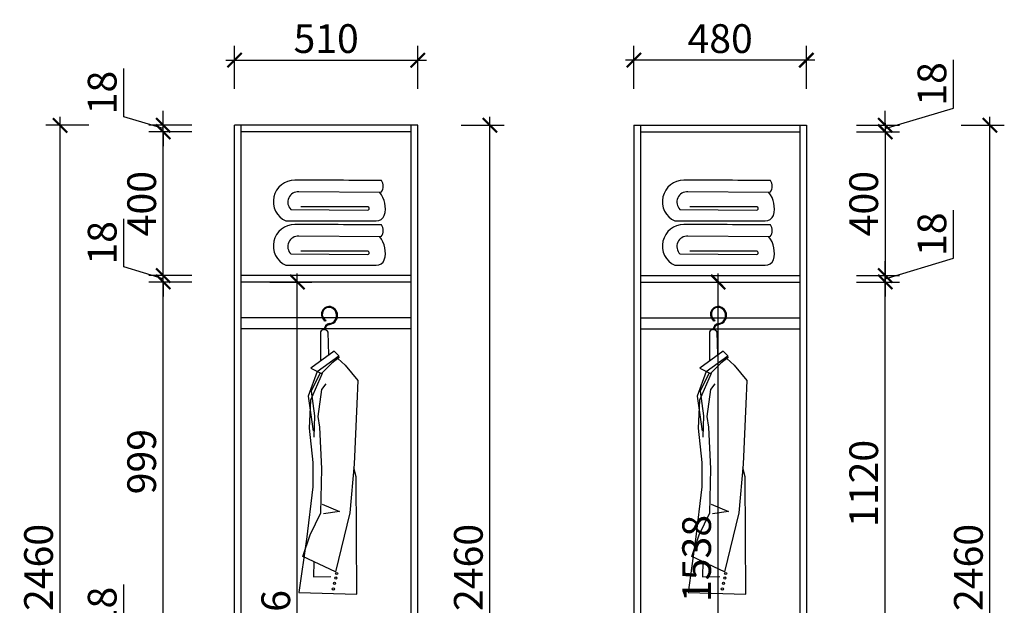
# Model space of a CAD drawing. Units: millimetres. Extents: x 1457322 to 1472692, y -44153 to -36092.
# Drawn here: x 1465474 to 1468216, y -41102 to -39473 of the extents above; entities that cross this region are included whole.
import ezdxf

# ---------------------------------------------------------------- set-up
doc = ezdxf.new("R2010")
doc.units = ezdxf.units.MM
doc.header["$LTSCALE"] = 3
for name, color, linetype in [('ZB_厨柜', 7, 'Continuous'), ('家私', 2, 'Continuous'), ('标注', 3, 'Continuous')]:
    doc.layers.add(name, color=color, linetype=linetype)
doc.styles.add('DS01', font='txt')
doc.dimstyles.new('DS03', dxfattribs={"dimscale": 40, "dimtxt": 2, "dimasz": 1, "dimexe": 1, "dimexo": 2, "dimgap": 0.5, "dimtad": 1, "dimdec": 0, "dimzin": 0, "dimdsep": 46, "dimtxsty": 'DS01', "dimblk": 'ARCHTICK', "dimcen": 0, "dimdle": 0.6, "dimclrd": 251, "dimclre": 251, "dimclrt": 2, "dimadec": 0, "dimazin": 0, "dimtfac": 1, "dimtdec": 0, "dimtmove": 1, "dimatfit": 2, "dimldrblk": 'DOT', "dimfxl": 2, "dimfxlon": 1, "dimtolj": 1, "dimtzin": 0, "dimlwe": 30, "dimarcsym": 0})

# ---------------------------------------------------------------- blocks, each defined once
blk = doc.blocks.new('werwt')
at = {"color": 251}
for p, q in [((116879.1, -4278.1), (116878.7, -4349.6)), ((116899, -4334.5), (116897.7, -4278.9)), ((116912, -4324.9), (116855.2, -4367)), ((116871.3, -4374.5), (116923.8, -4336.7)), ((116912, -4324.9), (116923.8, -4336.7)), ((116924.8, -4340.8), (116923.8, -4336.7)), ((116881.4, -4379.3), (116906.3, -4354.7)), ((116924.8, -4340.8), (116906.3, -4354.7)), ((116921.1, -4343.5), (116939, -4359)), ((116939.2, -4359.1), (116970, -4396.4)), ((116871.3, -4374.5), (116849.1, -4434.5)), ((116883.1, -4379.9), (116855.1, -4444.6)), ((116855.2, -4367), (116883, -4380.1)), ((116856, -4422.2), (116879.1, -4378.2)), ((116882.2, -4418.3), (116893.1, -4405.1)), ((116970, -4396.4), (116967.8, -4453.4)), ((116849.1, -4434.5), (116861.5, -4519.8)), ((116856, -4422.2), (116864.5, -4482.8)), ((116873.4, -4484.1), (116882.2, -4418.3)), ((116855.1, -4444.6), (116851.4, -4512.6)), ((116967.8, -4453.4), (116961.2, -4600.3)), ((116864.5, -4482.8), (116862.5, -4534.1)), ((116877.8, -4510.4), (116873.4, -4484.1)), ((116851.4, -4512.6), (116860.2, -4596)), ((116882.2, -4611.3), (116877.8, -4510.4)), ((116860.2, -4596), (116860.2, -4655.2)), ((116961.2, -4600.3), (116950.2, -4718.8)), ((116880, -4718.8), (116882.2, -4611.3)), ((116965.6, -4631), (116960.4, -4609.3)), ((116967.8, -4916.5), (116965.6, -4631)), ((116860.2, -4655.2), (116844.8, -4783.5)), ((116883.2, -4697.6), (116925.5, -4715.2)), ((116853.6, -4771.7), (116880, -4718.8)), ((116925.5, -4715.2), (116886.7, -4720.8)), ((116950.2, -4718.8), (116915.3, -4861.9)), ((116844.8, -4782.7), (116826.7, -4912.8)), ((116836.3, -4824.6), (116853.6, -4771.7)), ((116915.3, -4861.9), (116836.3, -4824.6)), ((116862.8, -4837.1), (116862.2, -4874.3)), ((116862.2, -4874.3), (116904.1, -4873.6)), ((116826.7, -4912.8), (116967.8, -4916.5))]:
    blk.add_line(p, q, dxfattribs=at)
for centre, radius in [((116890, -4250.7), 1.99), ((116918.4, -4866.2), 2.74), ((116913.1, -4890.1), 2.74), ((116916.4, -4877.3), 2.74), ((116910.6, -4903.7), 2.74)]:
    blk.add_circle(centre, radius, dxfattribs=at)
for centre, radius, start, end in [((116900.2, -4235.6), 18.9, 58.8889, 230.4094), ((116900.2, -4235.6), 16.8, 58.8889, 230.4094), ((116898.6, -4238.3), 22, 294.4064, 58.8889), ((116898.6, -4238.3), 19.9, 278.1438, 58.8889), ((116898.6, -4238.3), 19.9, 46.2084, 58.8889), ((116903.7, -4274.4), 16.5, 98.1438, 177.8717), ((116903.7, -4274.4), 14.4, 98.1438, 177.7449), ((116898.6, -4238.3), 22, 278.1438, 325.0188), ((116888.2, -4283.2), 10.4, 24.2419, 150.7783)]:
    blk.add_arc(centre, radius, start, end, dxfattribs=at)
blk = doc.blocks.new('_ARCHTICK')
at = {"color": 0, "linetype": 'ByBlock', "const_width": 0.15}
blk.add_lwpolyline([(-0.5, -0.5), (0.5, 0.5)], dxfattribs=at)
blk = doc.blocks.new('*D14')
at = {"layer": 'Defpoints', "color": 0, "transparency": 16777216}
for p in [(1465874, -40185.2), (1466090.7, -40185.2), (1466090.7, -40203.2)]:
    blk.add_point(p, dxfattribs=at)
at = {"layer": '标注', "color": 251, "lineweight": -2, "transparency": 16777216}
for p, q in [((1465764, -40161.2), (1465764, -40027)), ((1465874, -40194.2), (1465764, -40161.2)), ((1465874, -40185.2), (1465874, -40145.2)), ((1465874, -40203.2), (1465874, -40185.2)), ((1465874, -40203.2), (1465874, -40185.2)), ((1465874, -40203.2), (1465874, -40243.2))]:
    blk.add_line(p, q, dxfattribs=at)
at = {"layer": '标注', "color": 251, "lineweight": 30, "transparency": 16777216}
for p, q in [((1465954, -40185.2), (1465834, -40185.2)), ((1465954, -40203.2), (1465834, -40203.2))]:
    blk.add_line(p, q, dxfattribs=at)
at = {"layer": '标注', "color": 251, "lineweight": -2, "transparency": 16777216, "xscale": 40, "yscale": 40, "zscale": 40}
for p, rotation in [((1465874, -40185.2), 270), ((1465874, -40203.2), 90)]:
    blk.add_blockref('_ARCHTICK', p, dxfattribs=dict(at, rotation=rotation))
at = {"layer": '标注', "color": 2, "transparency": 16777216, "insert": (1465704, -40094.1), "char_height": 80, "attachment_point": 5, "rotation": 90, "style": 'DS01'}
blk.add_mtext('\\A1;18', dxfattribs=at)
blk = doc.blocks.new('_Dot')
at = {"color": 0, "linetype": 'ByBlock', "lineweight": -2}
blk.add_line((-0.5, 0), (-1, 0), dxfattribs=at)
at = {"color": 0, "linetype": 'ByBlock', "const_width": 0.5}
blk.add_lwpolyline([(-0.25, 0, 1), (0.25, 0, 1)], format="xyb", close=True, dxfattribs=at)
blk = doc.blocks.new('*D15')
at = {"layer": 'Defpoints', "color": 0, "transparency": 16777216}
for p in [(1465874, -39785.2), (1466090.7, -39785.2), (1466090.7, -40185.2)]:
    blk.add_point(p, dxfattribs=at)
at = {"layer": '标注', "color": 251, "lineweight": -2, "transparency": 16777216}
blk.add_line((1465874, -40209.2), (1465874, -39761.2), dxfattribs=at)
at = {"layer": '标注', "color": 251, "lineweight": 30, "transparency": 16777216}
for p, q in [((1465954, -39785.2), (1465834, -39785.2)), ((1465954, -40185.2), (1465834, -40185.2))]:
    blk.add_line(p, q, dxfattribs=at)
at = {"layer": '标注', "color": 251, "lineweight": -2, "transparency": 16777216, "xscale": 40, "yscale": 40, "zscale": 40}
for p, rotation in [((1465874, -39785.2), 90), ((1465874, -40185.2), 270)]:
    blk.add_blockref('_ARCHTICK', p, dxfattribs=dict(at, rotation=rotation))
at = {"layer": '标注', "color": 2, "transparency": 16777216, "insert": (1465814, -39985.2), "char_height": 80, "attachment_point": 5, "rotation": 90, "style": 'DS01'}
blk.add_mtext('\\A1;400', dxfattribs=at)
blk = doc.blocks.new('*D16')
at = {"layer": 'Defpoints', "color": 0, "transparency": 16777216}
for p in [(1465874, -39767.2), (1466090.7, -39767.2), (1466090.7, -39785.2)]:
    blk.add_point(p, dxfattribs=at)
at = {"layer": '标注', "color": 251, "lineweight": -2, "transparency": 16777216}
for p, q in [((1465764, -39743.2), (1465764, -39609)), ((1465874, -39776.2), (1465764, -39743.2)), ((1465874, -39767.2), (1465874, -39727.2)), ((1465874, -39785.2), (1465874, -39767.2)), ((1465874, -39785.2), (1465874, -39767.2)), ((1465874, -39785.2), (1465874, -39825.2))]:
    blk.add_line(p, q, dxfattribs=at)
at = {"layer": '标注', "color": 251, "lineweight": 30, "transparency": 16777216}
for p, q in [((1465954, -39767.2), (1465834, -39767.2)), ((1465954, -39785.2), (1465834, -39785.2))]:
    blk.add_line(p, q, dxfattribs=at)
at = {"layer": '标注', "color": 251, "lineweight": -2, "transparency": 16777216, "xscale": 40, "yscale": 40, "zscale": 40}
for p, rotation in [((1465874, -39767.2), 270), ((1465874, -39785.2), 90)]:
    blk.add_blockref('_ARCHTICK', p, dxfattribs=dict(at, rotation=rotation))
at = {"layer": '标注', "color": 2, "transparency": 16777216, "insert": (1465704, -39676.1), "char_height": 80, "attachment_point": 5, "rotation": 90, "style": 'DS01'}
blk.add_mtext('\\A1;18', dxfattribs=at)
blk = doc.blocks.new('*D17')
at = {"layer": 'Defpoints', "color": 0, "transparency": 16777216}
for p in [(1465586.8, -39767.2), (1466072.7, -39767.2), (1466090.7, -42227.2)]:
    blk.add_point(p, dxfattribs=at)
at = {"layer": '标注', "color": 251, "lineweight": -2, "transparency": 16777216}
blk.add_line((1465586.8, -42251.2), (1465586.8, -39743.2), dxfattribs=at)
at = {"layer": '标注', "color": 251, "lineweight": 30, "transparency": 16777216}
for p, q in [((1465666.8, -39767.2), (1465546.8, -39767.2)), ((1465666.8, -42227.2), (1465546.8, -42227.2))]:
    blk.add_line(p, q, dxfattribs=at)
at = {"layer": '标注', "color": 251, "lineweight": -2, "transparency": 16777216, "xscale": 40, "yscale": 40, "zscale": 40}
for p, rotation in [((1465586.8, -39767.2), 90), ((1465586.8, -42227.2), 270)]:
    blk.add_blockref('_ARCHTICK', p, dxfattribs=dict(at, rotation=rotation))
at = {"layer": '标注', "color": 2, "transparency": 16777216, "insert": (1465526.8, -40997.2), "char_height": 80, "attachment_point": 5, "rotation": 90, "style": 'DS01'}
blk.add_mtext('\\A1;2460', dxfattribs=at)
blk = doc.blocks.new('*D18')
at = {"layer": 'Defpoints', "color": 0, "transparency": 16777216}
for p in [(1466582.7, -39767.2), (1466783.6, -39767.2), (1466582.7, -42227.2)]:
    blk.add_point(p, dxfattribs=at)
at = {"layer": '标注', "color": 251, "lineweight": -2, "transparency": 16777216}
blk.add_line((1466783.6, -42251.2), (1466783.6, -39743.2), dxfattribs=at)
at = {"layer": '标注', "color": 251, "lineweight": 30, "transparency": 16777216}
for p, q in [((1466703.6, -39767.2), (1466823.6, -39767.2)), ((1466703.6, -42227.2), (1466823.6, -42227.2))]:
    blk.add_line(p, q, dxfattribs=at)
at = {"layer": '标注', "color": 251, "lineweight": -2, "transparency": 16777216, "xscale": 40, "yscale": 40, "zscale": 40}
for p, rotation in [((1466783.6, -39767.2), 90), ((1466783.6, -42227.2), 270)]:
    blk.add_blockref('_ARCHTICK', p, dxfattribs=dict(at, rotation=rotation))
at = {"layer": '标注', "color": 2, "transparency": 16777216, "insert": (1466723.6, -40997.2), "char_height": 80, "attachment_point": 5, "rotation": 90, "style": 'DS01'}
blk.add_mtext('\\A1;2460', dxfattribs=at)
blk = doc.blocks.new('*D19')
at = {"layer": 'Defpoints', "color": 0, "transparency": 16777216}
for p in [(1466582.7, -39586), (1466072.7, -39767.2), (1466582.7, -39767.2)]:
    blk.add_point(p, dxfattribs=at)
at = {"layer": '标注', "color": 251, "lineweight": 30, "transparency": 16777216}
for p, q in [((1466072.7, -39666), (1466072.7, -39546)), ((1466582.7, -39666), (1466582.7, -39546))]:
    blk.add_line(p, q, dxfattribs=at)
at = {"layer": '标注', "color": 251, "lineweight": -2, "transparency": 16777216}
blk.add_line((1466048.7, -39586), (1466606.7, -39586), dxfattribs=at)
at = {"layer": '标注', "color": 251, "lineweight": -2, "transparency": 16777216, "xscale": 40, "yscale": 40, "zscale": 40, "rotation": 180}
blk.add_blockref('_ARCHTICK', (1466072.7, -39586), dxfattribs=at)
at = {"layer": '标注', "color": 251, "lineweight": -2, "transparency": 16777216, "xscale": 40, "yscale": 40, "zscale": 40}
blk.add_blockref('_ARCHTICK', (1466582.7, -39586), dxfattribs=at)
at = {"layer": '标注', "color": 2, "transparency": 16777216, "insert": (1466327.7, -39526), "char_height": 80, "attachment_point": 5, "style": 'DS01'}
blk.add_mtext('\\A1;510', dxfattribs=at)
blk = doc.blocks.new('*D24')
at = {"layer": 'Defpoints', "color": 0, "transparency": 16777216}
for p in [(1467646.7, -39767.2), (1467646.7, -39785.2), (1467884.4, -39785.2)]:
    blk.add_point(p, dxfattribs=at)
at = {"layer": '标注', "color": 251, "lineweight": -2, "transparency": 16777216}
for p, q in [((1468074.4, -39719.2), (1468074.4, -39585)), ((1467884.4, -39776.2), (1468074.4, -39719.2)), ((1467884.4, -39767.2), (1467884.4, -39727.2)), ((1467884.4, -39767.2), (1467884.4, -39785.2)), ((1467884.4, -39767.2), (1467884.4, -39785.2)), ((1467884.4, -39785.2), (1467884.4, -39825.2))]:
    blk.add_line(p, q, dxfattribs=at)
at = {"layer": '标注', "color": 251, "lineweight": 30, "transparency": 16777216}
for p, q in [((1467804.4, -39767.2), (1467924.4, -39767.2)), ((1467804.4, -39785.2), (1467924.4, -39785.2))]:
    blk.add_line(p, q, dxfattribs=at)
at = {"layer": '标注', "color": 251, "lineweight": -2, "transparency": 16777216, "xscale": 40, "yscale": 40, "zscale": 40}
for p, rotation in [((1467884.4, -39767.2), 270), ((1467884.4, -39785.2), 90)]:
    blk.add_blockref('_ARCHTICK', p, dxfattribs=dict(at, rotation=rotation))
at = {"layer": '标注', "color": 2, "transparency": 16777216, "insert": (1468014.4, -39652.1), "char_height": 80, "attachment_point": 5, "rotation": 90, "style": 'DS01'}
blk.add_mtext('\\A1;18', dxfattribs=at)
blk = doc.blocks.new('*D25')
at = {"layer": 'Defpoints', "color": 0, "transparency": 16777216}
for p in [(1467646.7, -39785.2), (1467646.7, -40185.2), (1467884.4, -40185.2)]:
    blk.add_point(p, dxfattribs=at)
at = {"layer": '标注', "color": 251, "lineweight": -2, "transparency": 16777216}
blk.add_line((1467884.4, -39761.2), (1467884.4, -40209.2), dxfattribs=at)
at = {"layer": '标注', "color": 251, "lineweight": 30, "transparency": 16777216}
for p, q in [((1467804.4, -39785.2), (1467924.4, -39785.2)), ((1467804.4, -40185.2), (1467924.4, -40185.2))]:
    blk.add_line(p, q, dxfattribs=at)
at = {"layer": '标注', "color": 251, "lineweight": -2, "transparency": 16777216, "xscale": 40, "yscale": 40, "zscale": 40}
for p, rotation in [((1467884.4, -39785.2), 90), ((1467884.4, -40185.2), 270)]:
    blk.add_blockref('_ARCHTICK', p, dxfattribs=dict(at, rotation=rotation))
at = {"layer": '标注', "color": 2, "transparency": 16777216, "insert": (1467824.4, -39985.2), "char_height": 80, "attachment_point": 5, "rotation": 90, "style": 'DS01'}
blk.add_mtext('\\A1;400', dxfattribs=at)
blk = doc.blocks.new('*D26')
at = {"layer": 'Defpoints', "color": 0, "transparency": 16777216}
for p in [(1467646.7, -40185.2), (1467646.7, -40203.2), (1467884.4, -40203.2)]:
    blk.add_point(p, dxfattribs=at)
at = {"layer": '标注', "color": 251, "lineweight": -2, "transparency": 16777216}
for p, q in [((1468074.4, -40137.2), (1468074.4, -40003)), ((1467884.4, -40194.2), (1468074.4, -40137.2)), ((1467884.4, -40185.2), (1467884.4, -40145.2)), ((1467884.4, -40185.2), (1467884.4, -40203.2)), ((1467884.4, -40185.2), (1467884.4, -40203.2)), ((1467884.4, -40203.2), (1467884.4, -40243.2))]:
    blk.add_line(p, q, dxfattribs=at)
at = {"layer": '标注', "color": 251, "lineweight": 30, "transparency": 16777216}
for p, q in [((1467804.4, -40185.2), (1467924.4, -40185.2)), ((1467804.4, -40203.2), (1467924.4, -40203.2))]:
    blk.add_line(p, q, dxfattribs=at)
at = {"layer": '标注', "color": 251, "lineweight": -2, "transparency": 16777216, "xscale": 40, "yscale": 40, "zscale": 40}
for p, rotation in [((1467884.4, -40185.2), 270), ((1467884.4, -40203.2), 90)]:
    blk.add_blockref('_ARCHTICK', p, dxfattribs=dict(at, rotation=rotation))
at = {"layer": '标注', "color": 2, "transparency": 16777216, "insert": (1468014.4, -40070.1), "char_height": 80, "attachment_point": 5, "rotation": 90, "style": 'DS01'}
blk.add_mtext('\\A1;18', dxfattribs=at)
blk = doc.blocks.new('*D7')
at = {"layer": 'Defpoints', "color": 0, "transparency": 16777216}
for p in [(1467646.7, -39767.2), (1468175.9, -39767.2), (1467664.7, -42227.2)]:
    blk.add_point(p, dxfattribs=at)
at = {"layer": '标注', "color": 251, "lineweight": -2, "transparency": 16777216}
blk.add_line((1468175.9, -42251.2), (1468175.9, -39743.2), dxfattribs=at)
at = {"layer": '标注', "color": 251, "lineweight": 30, "transparency": 16777216}
for p, q in [((1468095.9, -39767.2), (1468215.9, -39767.2)), ((1468095.9, -42227.2), (1468215.9, -42227.2))]:
    blk.add_line(p, q, dxfattribs=at)
at = {"layer": '标注', "color": 251, "lineweight": -2, "transparency": 16777216, "xscale": 40, "yscale": 40, "zscale": 40}
for p, rotation in [((1468175.9, -39767.2), 90), ((1468175.9, -42227.2), 270)]:
    blk.add_blockref('_ARCHTICK', p, dxfattribs=dict(at, rotation=rotation))
at = {"layer": '标注', "color": 2, "transparency": 16777216, "insert": (1468115.9, -40997.2), "char_height": 80, "attachment_point": 5, "rotation": 90, "style": 'DS01'}
blk.add_mtext('\\A1;2460', dxfattribs=at)
blk = doc.blocks.new('*D29')
at = {"layer": 'Defpoints', "color": 0, "transparency": 16777216}
for p in [(1467184.7, -39586), (1467184.7, -39767.2), (1467664.7, -39767.2)]:
    blk.add_point(p, dxfattribs=at)
at = {"layer": '标注', "color": 251, "lineweight": 30, "transparency": 16777216}
for p, q in [((1467184.7, -39666), (1467184.7, -39546)), ((1467664.7, -39666), (1467664.7, -39546))]:
    blk.add_line(p, q, dxfattribs=at)
at = {"layer": '标注', "color": 251, "lineweight": -2, "transparency": 16777216}
blk.add_line((1467688.7, -39586), (1467160.7, -39586), dxfattribs=at)
at = {"layer": '标注', "color": 251, "lineweight": -2, "transparency": 16777216, "xscale": 40, "yscale": 40, "zscale": 40, "rotation": 180}
blk.add_blockref('_ARCHTICK', (1467184.7, -39586), dxfattribs=at)
at = {"layer": '标注', "color": 251, "lineweight": -2, "transparency": 16777216, "xscale": 40, "yscale": 40, "zscale": 40}
blk.add_blockref('_ARCHTICK', (1467664.7, -39586), dxfattribs=at)
at = {"layer": '标注', "color": 2, "transparency": 16777216, "insert": (1467424.7, -39526), "char_height": 80, "attachment_point": 5, "style": 'DS01'}
blk.add_mtext('\\A1;480', dxfattribs=at)
blk = doc.blocks.new('*D37')
at = {"layer": 'Defpoints', "color": 0, "transparency": 16777216}
for p in [(1467646.7, -40203.2), (1467884.4, -40203.2), (1467646.7, -41323.5)]:
    blk.add_point(p, dxfattribs=at)
at = {"layer": '标注', "color": 251, "lineweight": -2, "transparency": 16777216}
blk.add_line((1467884.4, -41347.5), (1467884.4, -40179.2), dxfattribs=at)
at = {"layer": '标注', "color": 251, "lineweight": 30, "transparency": 16777216}
for p, q in [((1467804.4, -40203.2), (1467924.4, -40203.2)), ((1467804.4, -41323.5), (1467924.4, -41323.5))]:
    blk.add_line(p, q, dxfattribs=at)
at = {"layer": '标注', "color": 251, "lineweight": -2, "transparency": 16777216, "xscale": 40, "yscale": 40, "zscale": 40}
for p, rotation in [((1467884.4, -40203.2), 90), ((1467884.4, -41323.5), 270)]:
    blk.add_blockref('_ARCHTICK', p, dxfattribs=dict(at, rotation=rotation))
at = {"layer": '标注', "color": 2, "transparency": 16777216, "insert": (1467824.4, -40763.4), "char_height": 80, "attachment_point": 5, "rotation": 90, "style": 'DS01'}
blk.add_mtext('\\A1;1120', dxfattribs=at)
blk = doc.blocks.new('*D41')
at = {"layer": 'Defpoints', "color": 0, "transparency": 16777216}
for p in [(1465874, -41202.5), (1466146.1, -41202.5), (1466145.5, -41220.5)]:
    blk.add_point(p, dxfattribs=at)
at = {"layer": '标注', "color": 251, "lineweight": -2, "transparency": 16777216}
for p, q in [((1465764, -41178.5), (1465764, -41044.3)), ((1465874, -41211.5), (1465764, -41178.5)), ((1465874, -41202.5), (1465874, -41162.5)), ((1465874, -41220.5), (1465874, -41202.5)), ((1465874, -41220.5), (1465874, -41202.5)), ((1465874, -41220.5), (1465874, -41260.5))]:
    blk.add_line(p, q, dxfattribs=at)
at = {"layer": '标注', "color": 251, "lineweight": 30, "transparency": 16777216}
for p, q in [((1465954, -41202.5), (1465834, -41202.5)), ((1465954, -41220.5), (1465834, -41220.5))]:
    blk.add_line(p, q, dxfattribs=at)
at = {"layer": '标注', "color": 251, "lineweight": -2, "transparency": 16777216, "xscale": 40, "yscale": 40, "zscale": 40}
for p, rotation in [((1465874, -41202.5), 270), ((1465874, -41220.5), 90)]:
    blk.add_blockref('_ARCHTICK', p, dxfattribs=dict(at, rotation=rotation))
at = {"layer": '标注', "color": 2, "transparency": 16777216, "insert": (1465704, -41111.4), "char_height": 80, "attachment_point": 5, "rotation": 90, "style": 'DS01'}
blk.add_mtext('\\A1;18', dxfattribs=at)
blk = doc.blocks.new('*D42')
at = {"layer": 'Defpoints', "color": 0, "transparency": 16777216}
for p in [(1465874, -40203.2), (1466090.7, -40203.2), (1466146.1, -41202.5)]:
    blk.add_point(p, dxfattribs=at)
at = {"layer": '标注', "color": 251, "lineweight": -2, "transparency": 16777216}
blk.add_line((1465874, -41226.5), (1465874, -40179.2), dxfattribs=at)
at = {"layer": '标注', "color": 251, "lineweight": 30, "transparency": 16777216}
for p, q in [((1465954, -40203.2), (1465834, -40203.2)), ((1465954, -41202.5), (1465834, -41202.5))]:
    blk.add_line(p, q, dxfattribs=at)
at = {"layer": '标注', "color": 251, "lineweight": -2, "transparency": 16777216, "xscale": 40, "yscale": 40, "zscale": 40}
for p, rotation in [((1465874, -40203.2), 90), ((1465874, -41202.5), 270)]:
    blk.add_blockref('_ARCHTICK', p, dxfattribs=dict(at, rotation=rotation))
at = {"layer": '标注', "color": 2, "transparency": 16777216, "insert": (1465814, -40702.9), "char_height": 80, "attachment_point": 5, "rotation": 90, "style": 'DS01'}
blk.add_mtext('\\A1;999', dxfattribs=at)
blk = doc.blocks.new('*D46')
at = {"layer": 'Defpoints', "color": 0, "transparency": 16777216}
for p in [(1467202.7, -40203.2), (1467419.2, -40203.2), (1467202.7, -41741.2)]:
    blk.add_point(p, dxfattribs=at)
at = {"layer": '标注', "color": 251, "lineweight": -2, "transparency": 16777216}
blk.add_line((1467419.2, -41765.2), (1467419.2, -40179.2), dxfattribs=at)
at = {"layer": '标注', "color": 251, "lineweight": 30, "transparency": 16777216}
for p, q in [((1467339.2, -40203.2), (1467459.2, -40203.2)), ((1467339.2, -41741.2), (1467459.2, -41741.2))]:
    blk.add_line(p, q, dxfattribs=at)
at = {"layer": '标注', "color": 251, "lineweight": -2, "transparency": 16777216, "xscale": 40, "yscale": 40, "zscale": 40}
for p, rotation in [((1467419.2, -40203.2), 90), ((1467419.2, -41741.2), 270)]:
    blk.add_blockref('_ARCHTICK', p, dxfattribs=dict(at, rotation=rotation))
at = {"layer": '标注', "color": 2, "transparency": 16777216, "insert": (1467359.2, -40972.2), "char_height": 80, "attachment_point": 5, "rotation": 90, "style": 'DS01'}
blk.add_mtext('\\A1;1538', dxfattribs=at)
blk = doc.blocks.new('*D47')
at = {"layer": 'Defpoints', "color": 0, "transparency": 16777216}
for p in [(1466090.7, -40203.2), (1466247.3, -40203.2), (1466090.7, -42159.2)]:
    blk.add_point(p, dxfattribs=at)
at = {"layer": '标注', "color": 251, "lineweight": -2, "transparency": 16777216}
blk.add_line((1466247.3, -42183.2), (1466247.3, -40179.2), dxfattribs=at)
at = {"layer": '标注', "color": 251, "lineweight": 30, "transparency": 16777216}
for p, q in [((1466170.7, -40203.2), (1466287.3, -40203.2)), ((1466170.7, -42159.2), (1466287.3, -42159.2))]:
    blk.add_line(p, q, dxfattribs=at)
at = {"layer": '标注', "color": 251, "lineweight": -2, "transparency": 16777216, "xscale": 40, "yscale": 40, "zscale": 40}
for p, rotation in [((1466247.3, -40203.2), 90), ((1466247.3, -42159.2), 270)]:
    blk.add_blockref('_ARCHTICK', p, dxfattribs=dict(at, rotation=rotation))
at = {"layer": '标注', "color": 2, "transparency": 16777216, "insert": (1466187.3, -41181.2), "char_height": 80, "attachment_point": 5, "rotation": 90, "style": 'DS01'}
blk.add_mtext('\\A1;1956', dxfattribs=at)

msp = doc.modelspace()

# ---------------------------------------------------------------- linework, layer by layer
at = {"layer": '家私', "color": 8}
for p, q in [((1466476.8, -39954.1), (1466251.8, -39952.6)), ((1466481.1, -39953), (1466476.8, -39954.1)), ((1467560.1, -39954.1), (1467335, -39952.6)), ((1467564.3, -39953), (1467560.1, -39954.1)), ((1466441.6, -39993.8), (1466257, -39993.8)), ((1467524.8, -39993.8), (1467340.2, -39993.8)), ((1466229.4, -40001.6), (1466442.7, -40003.2)), ((1467312.6, -40001.6), (1467525.9, -40003.2)), ((1466215, -40033.3), (1466466.9, -40033.3)), ((1467298.2, -40033.3), (1467550.2, -40033.3)), ((1466476.8, -40077.4), (1466251.8, -40076)), ((1466481.1, -40076.4), (1466476.8, -40077.4)), ((1467560.1, -40077.4), (1467335, -40076)), ((1467564.3, -40076.4), (1467560.1, -40077.4)), ((1466229.4, -40124.9), (1466442.7, -40126.6)), ((1466441.6, -40117.2), (1466257, -40117.2)), ((1467312.6, -40124.9), (1467525.9, -40126.6)), ((1467524.8, -40117.2), (1467340.2, -40117.2)), ((1466215, -40156.6), (1466466.9, -40156.6)), ((1467298.2, -40156.6), (1467550.2, -40156.6))]:
    msp.add_line(p, q, dxfattribs=at)
for centre, radius, start, end in [((1466239.9, -39979.4), 59.3, 89.4543, 245.1656), ((1466293, -63123.9), 23203.8, 89.53466, 90.12977), ((1466460.3, -39936.6), 26.4, 321.7528, 36.8191), ((1467323.1, -39979.4), 59.3, 89.4543, 245.1656), ((1467376.3, -63123.9), 23203.8, 89.53466, 90.12977), ((1467543.6, -39936.6), 26.4, 321.7528, 36.8191), ((1466249.4, -39981.1), 28.6, 85.2319, 225.5868), ((1466423.1, -39997.9), 69.4, 343.4184, 39.2187), ((1467332.7, -39981.1), 28.6, 85.2319, 225.5868), ((1467506.3, -39997.9), 69.4, 343.4184, 39.2187), ((1466442.7, -39998.4), 4.76, 269.2533, 104.177), ((1467526, -39998.4), 4.76, 269.2533, 104.177), ((1466466.9, -40009), 24.3, 270, 338.975), ((1467550.2, -40009), 24.3, 270, 338.975), ((1466239.9, -40102.8), 59.3, 89.4543, 245.1656), ((1466293, -63247.3), 23203.8, 89.53466, 90.12977), ((1466460.3, -40060), 26.4, 321.7528, 36.8191), ((1467323.1, -40102.8), 59.3, 89.4543, 245.1656), ((1467376.3, -63247.3), 23203.8, 89.53466, 90.12977), ((1467543.6, -40060), 26.4, 321.7528, 36.8191), ((1466249.4, -40104.5), 28.6, 85.2319, 225.5868), ((1466423.1, -40121.3), 69.4, 343.4184, 39.2187), ((1467332.7, -40104.5), 28.6, 85.2319, 225.5868), ((1467506.3, -40121.3), 69.4, 343.4184, 39.2187), ((1466442.7, -40121.8), 4.76, 269.2533, 104.177), ((1467526, -40121.8), 4.76, 269.2533, 104.177), ((1466466.9, -40132.4), 24.3, 270, 338.975), ((1467550.2, -40132.4), 24.3, 270, 338.975)]:
    msp.add_arc(centre, radius, start, end, dxfattribs=at)
at = {"layer": '标注', "color": 0}
for p, q in [((1466072.7, -42227.2), (1466072.7, -39767.2)), ((1466582.7, -39767.2), (1466072.7, -39767.2)), ((1466090.7, -42227.2), (1466090.7, -39767.2)), ((1466564.7, -42227.2), (1466564.7, -39767.2)), ((1466582.7, -42227.2), (1466582.7, -39767.2)), ((1467184.7, -39767.2), (1467664.7, -39767.2)), ((1467184.7, -39767.2), (1467184.7, -42227.2)), ((1467202.7, -39767.2), (1467202.7, -42227.2)), ((1467646.7, -39767.2), (1467646.7, -42227.2)), ((1467664.7, -39767.2), (1467664.7, -42227.2)), ((1466564.7, -39785.2), (1466090.7, -39785.2)), ((1467202.7, -39785.2), (1467646.7, -39785.2)), ((1466564.7, -40185.2), (1466090.7, -40185.2)), ((1467202.7, -40185.2), (1467646.7, -40185.2)), ((1466564.7, -40203.2), (1466090.7, -40203.2)), ((1467202.7, -40203.2), (1467646.7, -40203.2))]:
    msp.add_line(p, q, dxfattribs=at)
at = {"layer": '标注', "color": 3}
for p, q in [((1466564.7, -40303.2), (1466090.7, -40303.2)), ((1467202.7, -40303.2), (1467646.7, -40303.2)), ((1466564.7, -40333.2), (1466090.7, -40333.2)), ((1467202.7, -40333.2), (1467646.7, -40333.2))]:
    msp.add_line(p, q, dxfattribs=at)

# ---------------------------------------------------------------- block references
at = {"layer": 'ZB_厨柜', "color": 253, "xscale": 1.143449999392033, "yscale": 1.143449999392033, "zscale": 1.143449999392033}
for p in [(1332666.5, -35449.8), (1333749.7, -35449.8)]:
    msp.add_blockref('werwt', p, dxfattribs=at)

# ---------------------------------------------------------------- dimensions: what is measured, and where the dimension line sits
at = {"layer": '标注', "color": 0}
for base, p1, p2, picture, middle in [((1466582.7, -39586), (1466072.7, -39767.2), (1466582.7, -39767.2), '*D19', (1466327.7, -39526)), ((1467184.7, -39586), (1467664.7, -39767.2), (1467184.7, -39767.2), '*D29', (1467424.7, -39526))]:
    dim = msp.add_linear_dim(base=base, p1=p1, p2=p2, dimstyle='DS03', dxfattribs=at)
    dim.commit()
    dim.dimension.update_dxf_attribs({"geometry": picture, "text_midpoint": middle})
for base, p1, p2, picture, middle in [((1467884.4, -39785.2), (1467646.7, -39767.2), (1467646.7, -39785.2), '*D24', (1468014.4, -39699.2)), ((1465874, -39767.2), (1466090.7, -39785.2), (1466090.7, -39767.2), '*D16', (1465704, -39723.2)), ((1465586.8, -39767.2), (1466090.7, -42227.2), (1466072.7, -39767.2), '*D17', (1465526.8, -40997.2)), ((1466783.6, -39767.2), (1466582.7, -42227.2), (1466582.7, -39767.2), '*D18', (1466723.6, -40997.2)), ((1468175.9, -39767.2), (1467664.7, -42227.2), (1467646.7, -39767.2), '*D7', (1468115.9, -40997.2)), ((1465874, -39785.2), (1466090.7, -40185.2), (1466090.7, -39785.2), '*D15', (1465814, -39985.2)), ((1467884.4, -40185.2), (1467646.7, -39785.2), (1467646.7, -40185.2), '*D25', (1467824.4, -39985.2)), ((1465874, -40185.2), (1466090.7, -40203.2), (1466090.7, -40185.2), '*D14', (1465704, -40141.2)), ((1467884.4, -40203.2), (1467646.7, -40185.2), (1467646.7, -40203.2), '*D26', (1468014.4, -40117.2)), ((1465874, -40203.2), (1466146.1, -41202.5), (1466090.7, -40203.2), '*D42', (1465814, -40702.9)), ((1466247.3, -40203.2), (1466090.7, -42159.2), (1466090.7, -40203.2), '*D47', (1466187.3, -41181.2)), ((1467419.2, -40203.2), (1467202.7, -41741.2), (1467202.7, -40203.2), '*D46', (1467359.2, -40972.2)), ((1467884.4, -40203.2), (1467646.7, -41323.5), (1467646.7, -40203.2), '*D37', (1467824.4, -40763.4)), ((1465874, -41202.5), (1466145.5, -41220.5), (1466146.1, -41202.5), '*D41', (1465704, -41158.5))]:
    dim = msp.add_linear_dim(base=base, p1=p1, p2=p2, angle=90, dimstyle='DS03', dxfattribs=at)
    dim.commit()
    dim.dimension.update_dxf_attribs({"geometry": picture, "text_midpoint": middle})

doc.saveas('drawing.dxf')
